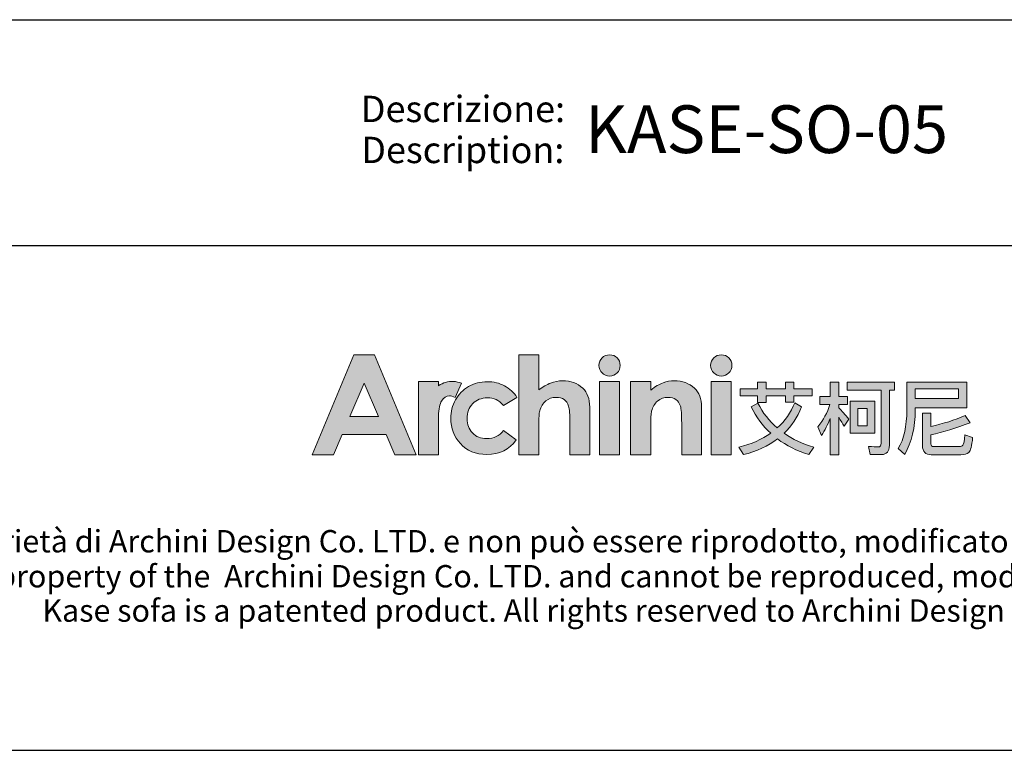
# Model space of a CAD drawing. Extents: x -1139 to 3244, y 3164 to 8594.
# Drawn here: x 223 to 1585, y 3164 to 4174 of the extents above; entities that cross this region are included whole.
import ezdxf
from ezdxf.enums import TextEntityAlignment as Align

# ---------------------------------------------------------------- set-up
doc = ezdxf.new("R2010")
doc.units = 0
doc.header["$MEASUREMENT"] = 0
doc.layers.get('0').update_dxf_attribs({"linetype": 'CONTINUOUS'})
doc.layers.add('_U+56FE_U+5C42 1', color=7, linetype='CONTINUOUS')
doc.layers.add('Cartiglio', color=7, linetype='CONTINUOUS')
doc.styles.add('ARIAL', font='Arial')

# ---------------------------------------------------------------- blocks, each defined once
blk = doc.blocks.new('2415')
at = {"layer": '_U+56FE_U+5C42 1', "true_color": 0xffffff}
h = blk.add_hatch(color=7, dxfattribs=at)
h.dxf.hatch_style = 2
h.paths.add_polyline_path([(491.79, 5342.69), (501.8, 5342.69), (521.75, 5294.7), (511.49, 5294.7), (507.43, 5304.35), (486.27, 5304.35), (482.05, 5294.7), (471.79, 5294.7)])
h.paths.add_polyline_path([(496.86, 5329.11), (489.9, 5313.03), (503.78, 5313.03)])
h = blk.add_hatch(color=7, dxfattribs=at)
h.dxf.hatch_style = 2
edge = h.paths.add_edge_path()
edge.add_spline(control_points=[(571.15, 5342.69), (571.15, 5342.69), (580.71, 5342.69), (580.71, 5342.69), (580.71, 5342.69), (580.71, 5325.83), (580.71, 5325.83), (582.59, 5327.29), (584.48, 5328.39), (586.39, 5329.12), (588.29, 5329.85), (590.22, 5330.22), (592.17, 5330.22), (595.98, 5330.22), (599.19, 5329.03), (601.8, 5326.65), (604.03, 5324.6), (605.15, 5321.57), (605.15, 5317.59), (605.15, 5317.59), (605.15, 5294.7), (605.15, 5294.7), (605.15, 5294.7), (595.66, 5294.7), (595.66, 5294.7), (595.66, 5294.7), (595.66, 5309.88), (595.66, 5309.88), (595.66, 5313.89), (595.45, 5316.61), (595.03, 5318.03), (594.6, 5319.45), (593.88, 5320.51), (592.86, 5321.21), (591.84, 5321.91), (590.57, 5322.26), (589.07, 5322.26), (587.12, 5322.26), (585.44, 5321.68), (584.04, 5320.51), (582.64, 5319.35), (581.67, 5317.75), (581.13, 5315.74), (580.85, 5314.7), (580.71, 5312.32), (580.71, 5308.61), (580.71, 5308.61), (580.71, 5294.7), (580.71, 5294.7), (580.71, 5294.7), (571.15, 5294.7), (571.15, 5294.7), (571.15, 5294.7), (571.15, 5342.69), (571.15, 5342.69)], knot_values=[0, 0, 0, 0, 1, 1, 1, 2, 2, 2, 3, 3, 3, 4, 4, 4, 5, 5, 5, 6, 6, 6, 7, 7, 7, 8, 8, 8, 9, 9, 9, 10, 10, 10, 11, 11, 11, 12, 12, 12, 13, 13, 13, 14, 14, 14, 15, 15, 15, 16, 16, 16, 17, 17, 17, 18, 18, 18, 18], degree=3, periodic=0)
h = blk.add_hatch(color=7, dxfattribs=at)
h.dxf.hatch_style = 2
edge = h.paths.add_edge_path()
edge.add_spline(control_points=[(619.79, 5337.58), (619.79, 5334.76), (617.5, 5332.47), (614.68, 5332.47), (611.85, 5332.47), (609.56, 5334.76), (609.56, 5337.58), (609.56, 5340.41), (611.85, 5342.69), (614.68, 5342.69), (617.5, 5342.69), (619.79, 5340.41), (619.79, 5337.58)], knot_values=[0, 0, 0, 0, 1, 1, 1, 2, 2, 2, 3, 3, 3, 4, 4, 4, 4], degree=3, periodic=0)
h = blk.add_hatch(color=7, dxfattribs=at)
h.dxf.hatch_style = 2
edge = h.paths.add_edge_path()
edge.add_spline(control_points=[(673.46, 5337.58), (673.46, 5334.76), (671.17, 5332.47), (668.35, 5332.47), (665.52, 5332.47), (663.23, 5334.76), (663.23, 5337.58), (663.23, 5340.41), (665.52, 5342.69), (668.35, 5342.69), (671.17, 5342.69), (673.46, 5340.41), (673.46, 5337.58)], knot_values=[0, 0, 0, 0, 1, 1, 1, 2, 2, 2, 3, 3, 3, 4, 4, 4, 4], degree=3, periodic=0)
h = blk.add_hatch(color=7, dxfattribs=at)
h.dxf.hatch_style = 2
edge = h.paths.add_edge_path()
edge.add_spline(control_points=[(543.53, 5329), (542.27, 5329.53), (540.94, 5329.82), (539.61, 5329.88), (537.11, 5330), (534.62, 5329.3), (532.62, 5327.88), (532.6, 5327.87), (532.58, 5327.85), (532.56, 5327.84), (532.56, 5327.84), (532.56, 5329.84), (532.56, 5329.84), (532.56, 5329.84), (531.2, 5329.84), (531.2, 5329.84), (531.2, 5329.84), (522.95, 5329.84), (522.95, 5329.84), (522.95, 5329.84), (522.95, 5325.7), (522.95, 5325.7), (522.95, 5325.7), (522.95, 5294.7), (522.95, 5294.7), (522.95, 5294.7), (532.5, 5294.7), (532.5, 5294.7), (532.5, 5294.7), (532.5, 5309.06), (532.5, 5309.06), (532.5, 5309.06), (532.47, 5310.75), (532.47, 5310.75), (532.47, 5311.61), (532.48, 5312.41), (532.52, 5313.17), (532.67, 5316.68), (533.16, 5319.13), (534, 5320.49), (535.02, 5322.14), (536.28, 5322.97), (537.76, 5322.97), (538.49, 5322.97), (539.41, 5322.71), (540.54, 5322.21), (540.54, 5322.21), (543.54, 5328.99), (543.54, 5328.99), (543.54, 5328.99), (543.54, 5329), (543.53, 5329)], knot_values=[0, 0, 0, 0, 1, 1, 1, 2, 2, 2, 3, 3, 3, 4, 4, 4, 5, 5, 5, 6, 6, 6, 7, 7, 7, 8, 8, 8, 9, 9, 9, 10, 10, 10, 11, 11, 11, 12, 12, 12, 13, 13, 13, 14, 14, 14, 15, 15, 15, 16, 16, 16, 17, 17, 17, 17], degree=3, periodic=0)
h = blk.add_hatch(color=7, dxfattribs=at)
h.dxf.hatch_style = 2
edge = h.paths.add_edge_path()
edge.add_spline(control_points=[(570.2, 5322.19), (570.2, 5322.19), (563.74, 5318.37), (563.74, 5318.37), (562.52, 5319.73), (561.32, 5320.68), (560.14, 5321.21), (558.95, 5321.74), (557.56, 5322), (555.97, 5322), (553.07, 5322), (550.72, 5321.07), (548.92, 5319.22), (547.13, 5317.36), (546.23, 5314.97), (546.23, 5312.07), (546.23, 5309.24), (547.1, 5306.94), (548.82, 5305.15), (550.55, 5303.36), (552.82, 5302.46), (555.63, 5302.46), (559.1, 5302.46), (561.8, 5303.74), (563.74, 5306.28), (563.74, 5306.28), (569.86, 5301.78), (569.86, 5301.78), (566.54, 5297.15), (561.86, 5294.83), (555.81, 5294.83), (550.38, 5294.83), (546.12, 5296.56), (543.04, 5300.02), (539.96, 5303.48), (538.42, 5307.53), (538.42, 5312.17), (538.42, 5315.39), (539.17, 5318.35), (540.66, 5321.06), (542.16, 5323.76), (544.25, 5325.89), (546.93, 5327.44), (549.61, 5328.99), (552.61, 5329.76), (555.93, 5329.76), (559, 5329.76), (561.76, 5329.1), (564.2, 5327.79), (566.65, 5326.48), (568.65, 5324.61), (570.2, 5322.19)], knot_values=[0, 0, 0, 0, 1, 1, 1, 2, 2, 2, 3, 3, 3, 4, 4, 4, 5, 5, 5, 6, 6, 6, 7, 7, 7, 8, 8, 8, 9, 9, 9, 10, 10, 10, 11, 11, 11, 12, 12, 12, 13, 13, 13, 14, 14, 14, 15, 15, 15, 16, 16, 16, 17, 17, 17, 17], degree=3, periodic=0)
h = blk.add_hatch(color=7, dxfattribs=at)
h.dxf.hatch_style = 2
h.paths.add_polyline_path([(609.86, 5329.82), (619.49, 5329.82), (619.49, 5294.7), (609.86, 5294.7)])
h = blk.add_hatch(color=7, dxfattribs=at)
h.dxf.hatch_style = 2
edge = h.paths.add_edge_path()
edge.add_spline(control_points=[(624.81, 5329.82), (624.81, 5329.82), (634.43, 5329.82), (634.43, 5329.82), (634.43, 5329.82), (634.43, 5325.78), (634.43, 5325.78), (636.62, 5327.44), (638.59, 5328.6), (640.37, 5329.24), (642.14, 5329.89), (643.95, 5330.22), (645.81, 5330.22), (649.61, 5330.22), (652.84, 5329.02), (655.49, 5326.62), (657.72, 5324.59), (658.83, 5321.57), (658.83, 5317.59), (658.83, 5317.59), (658.83, 5294.7), (658.83, 5294.7), (658.83, 5294.7), (649.31, 5294.7), (649.31, 5294.7), (649.31, 5294.7), (649.31, 5309.87), (649.31, 5309.87), (649.31, 5314), (649.11, 5316.74), (648.7, 5318.1), (648.29, 5319.46), (647.57, 5320.49), (646.55, 5321.2), (645.53, 5321.91), (644.27, 5322.26), (642.77, 5322.26), (640.82, 5322.26), (639.15, 5321.68), (637.76, 5320.5), (636.36, 5319.32), (635.39, 5317.7), (634.85, 5315.62), (634.57, 5314.54), (634.43, 5312.2), (634.43, 5308.6), (634.43, 5308.6), (634.43, 5294.7), (634.43, 5294.7), (634.43, 5294.7), (624.81, 5294.7), (624.81, 5294.7), (624.81, 5294.7), (624.81, 5329.82), (624.81, 5329.82)], knot_values=[0, 0, 0, 0, 1, 1, 1, 2, 2, 2, 3, 3, 3, 4, 4, 4, 5, 5, 5, 6, 6, 6, 7, 7, 7, 8, 8, 8, 9, 9, 9, 10, 10, 10, 11, 11, 11, 12, 12, 12, 13, 13, 13, 14, 14, 14, 15, 15, 15, 16, 16, 16, 17, 17, 17, 18, 18, 18, 18], degree=3, periodic=0)
h = blk.add_hatch(color=7, dxfattribs=at)
h.dxf.hatch_style = 2
h.paths.add_polyline_path([(663.53, 5329.82), (673.16, 5329.82), (673.16, 5294.7), (663.53, 5294.7)])
at = {"layer": '_U+56FE_U+5C42 1'}
h = blk.add_hatch(color=7, dxfattribs=at)
h.dxf.hatch_style = 2
edge = h.paths.add_edge_path()
edge.add_spline(control_points=[(706.91, 5317.68), (704.91, 5312.72), (702.11, 5308.5), (698.52, 5305), (702.58, 5302.19), (707.32, 5299.96), (712.73, 5298.32), (712.73, 5298.32), (710.39, 5294.82), (710.39, 5294.82), (704.62, 5296.6), (699.6, 5299.09), (695.35, 5302.3), (690.79, 5298.82), (685.31, 5296.31), (678.93, 5294.74), (678.93, 5294.74), (676.75, 5298.4), (676.75, 5298.4), (682.71, 5299.81), (687.82, 5302), (692.07, 5305), (688.19, 5308.58), (685.08, 5312.8), (682.73, 5317.68), (682.73, 5317.68), (685.85, 5319.51), (685.85, 5319.51), (688.23, 5314.87), (691.36, 5310.88), (695.23, 5307.54), (698.93, 5310.91), (701.71, 5314.96), (703.59, 5319.7), (703.59, 5319.7), (706.91, 5317.68), (706.91, 5317.68)], knot_values=[0, 0, 0, 0, 1, 1, 1, 2, 2, 2, 3, 3, 3, 4, 4, 4, 5, 5, 5, 6, 6, 6, 7, 7, 7, 8, 8, 8, 9, 9, 9, 10, 10, 10, 11, 11, 11, 12, 12, 12, 12], degree=3, periodic=0)
h.paths.add_polyline_path([(677.35, 5326.31), (685.74, 5326.31), (685.74, 5329.54), (689.85, 5329.54), (689.85, 5326.31), (699.11, 5326.31), (699.11, 5329.54), (703.23, 5329.54), (703.23, 5326.31), (712.02, 5326.31), (712.02, 5323.05), (703.23, 5323.05), (703.23, 5319.9), (699.11, 5319.9), (699.11, 5323.05), (689.85, 5323.05), (689.85, 5319.86), (685.74, 5319.86), (685.74, 5323.05), (677.35, 5323.05)])
h = blk.add_hatch(color=7, dxfattribs=at)
h.dxf.hatch_style = 2
edge = h.paths.add_edge_path()
edge.add_spline(control_points=[(724.75, 5294.7), (724.75, 5294.7), (720.67, 5294.7), (720.67, 5294.7), (720.67, 5294.7), (720.67, 5312.16), (720.67, 5312.16), (719.51, 5309.18), (718.1, 5306.44), (716.43, 5303.94), (716.43, 5303.94), (714.69, 5308.15), (714.69, 5308.15), (717.36, 5311.3), (719.28, 5314.89), (720.47, 5318.9), (720.47, 5318.9), (715.72, 5318.9), (715.72, 5318.9), (715.72, 5318.9), (715.72, 5322.72), (715.72, 5322.72), (715.72, 5322.72), (720.67, 5322.72), (720.67, 5322.72), (720.67, 5322.72), (720.67, 5329.54), (720.67, 5329.54), (720.67, 5329.54), (724.75, 5329.54), (724.75, 5329.54), (724.75, 5329.54), (724.75, 5322.72), (724.75, 5322.72), (724.75, 5322.72), (729.02, 5322.72), (729.02, 5322.72), (729.02, 5322.72), (729.02, 5318.9), (729.02, 5318.9), (729.02, 5318.9), (724.75, 5318.9), (724.75, 5318.9), (724.75, 5318.9), (724.75, 5317.27), (724.75, 5317.27), (726.17, 5315.81), (727.77, 5313.98), (729.54, 5311.78), (729.54, 5311.78), (727.28, 5308.45), (727.28, 5308.45), (726.62, 5309.61), (725.78, 5311.04), (724.75, 5312.73), (724.75, 5312.73), (724.75, 5294.7), (724.75, 5294.7)], knot_values=[0, 0, 0, 0, 1, 1, 1, 2, 2, 2, 3, 3, 3, 4, 4, 4, 5, 5, 5, 6, 6, 6, 7, 7, 7, 8, 8, 8, 9, 9, 9, 10, 10, 10, 11, 11, 11, 12, 12, 12, 13, 13, 13, 14, 14, 14, 15, 15, 15, 16, 16, 16, 17, 17, 17, 18, 18, 18, 19, 19, 19, 19], degree=3, periodic=0)
edge = h.paths.add_edge_path()
edge.add_spline(control_points=[(728.82, 5329.61), (728.82, 5329.61), (751.46, 5329.61), (751.46, 5329.61), (751.46, 5329.61), (751.46, 5325.64), (751.46, 5325.64), (751.46, 5325.64), (749.05, 5325.64), (749.05, 5325.64), (749.05, 5325.64), (749.05, 5299.24), (749.05, 5299.24), (749.05, 5296.27), (747.79, 5294.78), (745.29, 5294.78), (745.29, 5294.78), (739.87, 5294.78), (739.87, 5294.78), (739.87, 5294.78), (739.03, 5298.72), (739.03, 5298.72), (740.99, 5298.53), (742.6, 5298.44), (743.86, 5298.44), (744.65, 5298.44), (745.05, 5299.05), (745.05, 5300.28), (745.05, 5300.28), (745.05, 5325.64), (745.05, 5325.64), (745.05, 5325.64), (728.82, 5325.64), (728.82, 5325.64), (728.82, 5325.64), (728.82, 5329.61), (728.82, 5329.61)], knot_values=[0, 0, 0, 0, 1, 1, 1, 2, 2, 2, 3, 3, 3, 4, 4, 4, 5, 5, 5, 6, 6, 6, 7, 7, 7, 8, 8, 8, 9, 9, 9, 10, 10, 10, 11, 11, 11, 12, 12, 12, 12], degree=3, periodic=0)
h.paths.add_polyline_path([(730.29, 5320.46), (742.12, 5320.46), (742.12, 5305), (730.29, 5305)])
h.paths.add_polyline_path([(738.44, 5308.58), (738.44, 5316.88), (733.93, 5316.88), (733.93, 5308.58)])
h = blk.add_hatch(color=7, dxfattribs=at)
h.dxf.hatch_style = 2
edge = h.paths.add_edge_path()
edge.add_spline(control_points=[(761.51, 5317.28), (761.51, 5317.28), (761.51, 5316.07), (761.51, 5316.07), (761.48, 5307.87), (759.79, 5300.8), (756.44, 5294.86), (756.44, 5294.86), (753.32, 5297.63), (753.32, 5297.63), (756.09, 5302.38), (757.47, 5308.52), (757.47, 5316.07), (757.47, 5316.07), (757.47, 5329.54), (757.47, 5329.54), (757.47, 5329.54), (786.33, 5329.54), (786.33, 5329.54), (786.33, 5329.54), (786.33, 5317.28), (786.33, 5317.28), (786.33, 5317.28), (761.51, 5317.28), (761.51, 5317.28)], knot_values=[0, 0, 0, 0, 1, 1, 1, 2, 2, 2, 3, 3, 3, 4, 4, 4, 5, 5, 5, 6, 6, 6, 7, 7, 7, 8, 8, 8, 8], degree=3, periodic=0)
h.paths.add_polyline_path([(782.29, 5326.34), (761.51, 5326.34), (761.51, 5321.65), (782.29, 5321.65)])
edge = h.paths.add_edge_path()
edge.add_spline(control_points=[(769.11, 5294.7), (766.37, 5294.7), (764.99, 5296.15), (764.99, 5299.04), (764.99, 5299.04), (764.99, 5314.62), (764.99, 5314.62), (764.99, 5314.62), (768.99, 5314.62), (768.99, 5314.62), (768.99, 5314.62), (768.99, 5308.3), (768.99, 5308.3), (774.9, 5309.6), (780.4, 5311.33), (785.5, 5313.5), (785.5, 5313.5), (787.91, 5310.09), (787.91, 5310.09), (781.21, 5307.49), (774.9, 5305.56), (768.99, 5304.28), (768.99, 5304.28), (768.99, 5299.87), (768.99, 5299.87), (768.99, 5299.02), (769.47, 5298.6), (770.42, 5298.6), (770.42, 5298.6), (782.65, 5298.6), (782.65, 5298.6), (783.41, 5298.6), (783.98, 5298.85), (784.35, 5299.35), (784.8, 5299.83), (785.1, 5301.46), (785.26, 5304.24), (785.26, 5304.24), (789.06, 5303.01), (789.06, 5303.01), (788.71, 5298.98), (788.09, 5296.59), (787.2, 5295.82), (786.38, 5295.08), (785.13, 5294.7), (783.44, 5294.7), (783.44, 5294.7), (769.11, 5294.7), (769.11, 5294.7)], knot_values=[0, 0, 0, 0, 1, 1, 1, 2, 2, 2, 3, 3, 3, 4, 4, 4, 5, 5, 5, 6, 6, 6, 7, 7, 7, 8, 8, 8, 9, 9, 9, 10, 10, 10, 11, 11, 11, 12, 12, 12, 13, 13, 13, 14, 14, 14, 15, 15, 15, 16, 16, 16, 16], degree=3, periodic=0)
at = {"layer": '_U+56FE_U+5C42 1', "color": 7, "lineweight": 0}
for p, q in [((685.74, 5326.31), (685.74, 5329.54)), ((685.74, 5329.54), (689.85, 5329.54)), ((689.85, 5329.54), (689.85, 5326.31)), ((699.11, 5326.31), (699.11, 5329.54)), ((699.11, 5329.54), (703.23, 5329.54)), ((703.23, 5329.54), (703.23, 5326.31)), ((677.35, 5326.31), (685.74, 5326.31)), ((677.35, 5323.05), (677.35, 5326.31)), ((689.85, 5326.31), (699.11, 5326.31)), ((703.23, 5326.31), (712.02, 5326.31)), ((712.02, 5326.31), (712.02, 5323.05)), ((782.29, 5326.34), (761.51, 5326.34)), ((761.51, 5326.34), (761.51, 5321.65)), ((782.29, 5321.65), (782.29, 5326.34)), ((685.74, 5323.05), (677.35, 5323.05)), ((685.74, 5319.86), (685.74, 5323.05)), ((699.11, 5323.05), (689.85, 5323.05)), ((689.85, 5323.05), (689.85, 5319.86)), ((699.11, 5319.9), (699.11, 5323.05)), ((712.02, 5323.05), (703.23, 5323.05)), ((703.23, 5323.05), (703.23, 5319.9)), ((730.29, 5320.46), (742.12, 5320.46)), ((730.29, 5305), (730.29, 5320.46)), ((742.12, 5320.46), (742.12, 5305)), ((761.51, 5321.65), (782.29, 5321.65)), ((689.85, 5319.86), (685.74, 5319.86)), ((703.23, 5319.9), (699.11, 5319.9)), ((738.44, 5316.88), (733.93, 5316.88)), ((733.93, 5316.88), (733.93, 5308.58)), ((738.44, 5308.58), (738.44, 5316.88)), ((733.93, 5308.58), (738.44, 5308.58)), ((742.12, 5305), (730.29, 5305))]:
    blk.add_line(p, q, dxfattribs=at)
at = {"layer": '_U+56FE_U+5C42 1', "lineweight": 0}
for points in [[(491.79, 5342.69), (501.8, 5342.69), (521.75, 5294.7), (511.49, 5294.7), (507.43, 5304.35), (486.27, 5304.35), (482.05, 5294.7), (471.79, 5294.7), (491.79, 5342.69)], [(609.86, 5329.82), (619.49, 5329.82), (619.49, 5294.7), (609.86, 5294.7), (609.86, 5329.82)], [(663.53, 5329.82), (673.16, 5329.82), (673.16, 5294.7), (663.53, 5294.7), (663.53, 5329.82)], [(496.86, 5329.11), (489.9, 5313.03), (503.78, 5313.03), (496.86, 5329.11)]]:
    blk.add_lwpolyline(points, dxfattribs=at)
for points, knots in [([(571.15, 5342.69), (571.15, 5342.69), (580.71, 5342.69), (580.71, 5342.69), (580.71, 5342.69), (580.71, 5325.83), (580.71, 5325.83), (582.59, 5327.29), (584.48, 5328.39), (586.39, 5329.12), (588.29, 5329.85), (590.22, 5330.22), (592.17, 5330.22), (595.98, 5330.22), (599.19, 5329.03), (601.8, 5326.65), (604.03, 5324.6), (605.15, 5321.57), (605.15, 5317.59), (605.15, 5317.59), (605.15, 5294.7), (605.15, 5294.7), (605.15, 5294.7), (595.66, 5294.7), (595.66, 5294.7), (595.66, 5294.7), (595.66, 5309.88), (595.66, 5309.88), (595.66, 5313.89), (595.45, 5316.61), (595.03, 5318.03), (594.6, 5319.45), (593.88, 5320.51), (592.86, 5321.21), (591.84, 5321.91), (590.57, 5322.26), (589.07, 5322.26), (587.12, 5322.26), (585.44, 5321.68), (584.04, 5320.51), (582.64, 5319.35), (581.67, 5317.75), (581.13, 5315.74), (580.85, 5314.7), (580.71, 5312.32), (580.71, 5308.61), (580.71, 5308.61), (580.71, 5294.7), (580.71, 5294.7), (580.71, 5294.7), (571.15, 5294.7), (571.15, 5294.7), (571.15, 5294.7), (571.15, 5342.69), (571.15, 5342.69)], [0, 0, 0, 0, 1, 1, 1, 2, 2, 2, 3, 3, 3, 4, 4, 4, 5, 5, 5, 6, 6, 6, 7, 7, 7, 8, 8, 8, 9, 9, 9, 10, 10, 10, 11, 11, 11, 12, 12, 12, 13, 13, 13, 14, 14, 14, 15, 15, 15, 16, 16, 16, 17, 17, 17, 18, 18, 18, 18]), ([(619.79, 5337.58), (619.79, 5334.76), (617.5, 5332.47), (614.68, 5332.47), (611.85, 5332.47), (609.56, 5334.76), (609.56, 5337.58), (609.56, 5340.41), (611.85, 5342.69), (614.68, 5342.69), (617.5, 5342.69), (619.79, 5340.41), (619.79, 5337.58)], [0, 0, 0, 0, 1, 1, 1, 2, 2, 2, 3, 3, 3, 4, 4, 4, 4]), ([(673.46, 5337.58), (673.46, 5334.76), (671.17, 5332.47), (668.35, 5332.47), (665.52, 5332.47), (663.23, 5334.76), (663.23, 5337.58), (663.23, 5340.41), (665.52, 5342.69), (668.35, 5342.69), (671.17, 5342.69), (673.46, 5340.41), (673.46, 5337.58)], [0, 0, 0, 0, 1, 1, 1, 2, 2, 2, 3, 3, 3, 4, 4, 4, 4]), ([(543.53, 5329), (542.27, 5329.53), (540.94, 5329.82), (539.61, 5329.88), (537.11, 5330), (534.62, 5329.3), (532.62, 5327.88), (532.6, 5327.87), (532.58, 5327.85), (532.56, 5327.84), (532.56, 5327.84), (532.56, 5329.84), (532.56, 5329.84), (532.56, 5329.84), (531.2, 5329.84), (531.2, 5329.84), (531.2, 5329.84), (522.95, 5329.84), (522.95, 5329.84), (522.95, 5329.84), (522.95, 5325.7), (522.95, 5325.7), (522.95, 5325.7), (522.95, 5294.7), (522.95, 5294.7), (522.95, 5294.7), (532.5, 5294.7), (532.5, 5294.7), (532.5, 5294.7), (532.5, 5309.06), (532.5, 5309.06), (532.5, 5309.06), (532.47, 5310.75), (532.47, 5310.75), (532.47, 5311.61), (532.48, 5312.41), (532.52, 5313.17), (532.67, 5316.68), (533.16, 5319.13), (534, 5320.49), (535.02, 5322.14), (536.28, 5322.97), (537.76, 5322.97), (538.49, 5322.97), (539.41, 5322.71), (540.54, 5322.21), (540.54, 5322.21), (543.54, 5328.99), (543.54, 5328.99), (543.54, 5328.99), (543.54, 5329), (543.53, 5329)], [0, 0, 0, 0, 1, 1, 1, 2, 2, 2, 3, 3, 3, 4, 4, 4, 5, 5, 5, 6, 6, 6, 7, 7, 7, 8, 8, 8, 9, 9, 9, 10, 10, 10, 11, 11, 11, 12, 12, 12, 13, 13, 13, 14, 14, 14, 15, 15, 15, 16, 16, 16, 17, 17, 17, 17]), ([(570.2, 5322.19), (570.2, 5322.19), (563.74, 5318.37), (563.74, 5318.37), (562.52, 5319.73), (561.32, 5320.68), (560.14, 5321.21), (558.95, 5321.74), (557.56, 5322), (555.97, 5322), (553.07, 5322), (550.72, 5321.07), (548.92, 5319.22), (547.13, 5317.36), (546.23, 5314.97), (546.23, 5312.07), (546.23, 5309.24), (547.1, 5306.94), (548.82, 5305.15), (550.55, 5303.36), (552.82, 5302.46), (555.63, 5302.46), (559.1, 5302.46), (561.8, 5303.74), (563.74, 5306.28), (563.74, 5306.28), (569.86, 5301.78), (569.86, 5301.78), (566.54, 5297.15), (561.86, 5294.83), (555.81, 5294.83), (550.38, 5294.83), (546.12, 5296.56), (543.04, 5300.02), (539.96, 5303.48), (538.42, 5307.53), (538.42, 5312.17), (538.42, 5315.39), (539.17, 5318.35), (540.66, 5321.06), (542.16, 5323.76), (544.25, 5325.89), (546.93, 5327.44), (549.61, 5328.99), (552.61, 5329.76), (555.93, 5329.76), (559, 5329.76), (561.76, 5329.1), (564.2, 5327.79), (566.65, 5326.48), (568.65, 5324.61), (570.2, 5322.19)], [0, 0, 0, 0, 1, 1, 1, 2, 2, 2, 3, 3, 3, 4, 4, 4, 5, 5, 5, 6, 6, 6, 7, 7, 7, 8, 8, 8, 9, 9, 9, 10, 10, 10, 11, 11, 11, 12, 12, 12, 13, 13, 13, 14, 14, 14, 15, 15, 15, 16, 16, 16, 17, 17, 17, 17]), ([(624.81, 5329.82), (624.81, 5329.82), (634.43, 5329.82), (634.43, 5329.82), (634.43, 5329.82), (634.43, 5325.78), (634.43, 5325.78), (636.62, 5327.44), (638.59, 5328.6), (640.37, 5329.24), (642.14, 5329.89), (643.95, 5330.22), (645.81, 5330.22), (649.61, 5330.22), (652.84, 5329.02), (655.49, 5326.62), (657.72, 5324.59), (658.83, 5321.57), (658.83, 5317.59), (658.83, 5317.59), (658.83, 5294.7), (658.83, 5294.7), (658.83, 5294.7), (649.31, 5294.7), (649.31, 5294.7), (649.31, 5294.7), (649.31, 5309.87), (649.31, 5309.87), (649.31, 5314), (649.11, 5316.74), (648.7, 5318.1), (648.29, 5319.46), (647.57, 5320.49), (646.55, 5321.2), (645.53, 5321.91), (644.27, 5322.26), (642.77, 5322.26), (640.82, 5322.26), (639.15, 5321.68), (637.76, 5320.5), (636.36, 5319.32), (635.39, 5317.7), (634.85, 5315.62), (634.57, 5314.54), (634.43, 5312.2), (634.43, 5308.6), (634.43, 5308.6), (634.43, 5294.7), (634.43, 5294.7), (634.43, 5294.7), (624.81, 5294.7), (624.81, 5294.7), (624.81, 5294.7), (624.81, 5329.82), (624.81, 5329.82)], [0, 0, 0, 0, 1, 1, 1, 2, 2, 2, 3, 3, 3, 4, 4, 4, 5, 5, 5, 6, 6, 6, 7, 7, 7, 8, 8, 8, 9, 9, 9, 10, 10, 10, 11, 11, 11, 12, 12, 12, 13, 13, 13, 14, 14, 14, 15, 15, 15, 16, 16, 16, 17, 17, 17, 18, 18, 18, 18])]:
    blk.add_open_spline(points, degree=3, knots=knots, dxfattribs=at)
at = {"layer": '_U+56FE_U+5C42 1', "color": 7, "lineweight": 0}
for points in [[(720.67, 5322.72), (720.67, 5322.72), (720.67, 5329.54), (720.67, 5329.54)], [(720.67, 5329.54), (720.67, 5329.54), (724.75, 5329.54), (724.75, 5329.54)], [(724.75, 5329.54), (724.75, 5329.54), (724.75, 5322.72), (724.75, 5322.72)], [(728.82, 5329.61), (728.82, 5329.61), (751.46, 5329.61), (751.46, 5329.61)], [(728.82, 5325.64), (728.82, 5325.64), (728.82, 5329.61), (728.82, 5329.61)], [(751.46, 5329.61), (751.46, 5329.61), (751.46, 5325.64), (751.46, 5325.64)], [(757.47, 5316.07), (757.47, 5316.07), (757.47, 5329.54), (757.47, 5329.54)], [(757.47, 5329.54), (757.47, 5329.54), (786.33, 5329.54), (786.33, 5329.54)], [(786.33, 5329.54), (786.33, 5329.54), (786.33, 5317.28), (786.33, 5317.28)], [(745.05, 5325.64), (745.05, 5325.64), (728.82, 5325.64), (728.82, 5325.64)], [(745.05, 5300.28), (745.05, 5300.28), (745.05, 5325.64), (745.05, 5325.64)], [(751.46, 5325.64), (751.46, 5325.64), (749.05, 5325.64), (749.05, 5325.64)], [(749.05, 5325.64), (749.05, 5325.64), (749.05, 5299.24), (749.05, 5299.24)], [(715.72, 5318.9), (715.72, 5318.9), (715.72, 5322.72), (715.72, 5322.72)], [(715.72, 5322.72), (715.72, 5322.72), (720.67, 5322.72), (720.67, 5322.72)], [(724.75, 5322.72), (724.75, 5322.72), (729.02, 5322.72), (729.02, 5322.72)], [(729.02, 5322.72), (729.02, 5322.72), (729.02, 5318.9), (729.02, 5318.9)], [(682.73, 5317.68), (682.73, 5317.68), (685.85, 5319.51), (685.85, 5319.51)], [(692.07, 5305), (688.19, 5308.58), (685.08, 5312.8), (682.73, 5317.68)], [(685.85, 5319.51), (688.23, 5314.87), (691.36, 5310.88), (695.23, 5307.54)], [(695.23, 5307.54), (698.93, 5310.91), (701.71, 5314.96), (703.59, 5319.7)], [(706.91, 5317.68), (704.91, 5312.72), (702.11, 5308.5), (698.52, 5305)], [(703.59, 5319.7), (703.59, 5319.7), (706.91, 5317.68), (706.91, 5317.68)], [(714.69, 5308.15), (717.36, 5311.3), (719.28, 5314.89), (720.47, 5318.9)], [(720.47, 5318.9), (720.47, 5318.9), (715.72, 5318.9), (715.72, 5318.9)], [(729.02, 5318.9), (729.02, 5318.9), (724.75, 5318.9), (724.75, 5318.9)], [(724.75, 5318.9), (724.75, 5318.9), (724.75, 5317.27), (724.75, 5317.27)], [(724.75, 5317.27), (726.17, 5315.81), (727.77, 5313.98), (729.54, 5311.78)], [(753.32, 5297.63), (756.09, 5302.38), (757.47, 5308.52), (757.47, 5316.07)], [(761.51, 5316.07), (761.48, 5307.87), (759.79, 5300.8), (756.44, 5294.86)], [(761.51, 5317.28), (761.51, 5317.28), (761.51, 5316.07), (761.51, 5316.07)], [(786.33, 5317.28), (786.33, 5317.28), (761.51, 5317.28), (761.51, 5317.28)], [(720.67, 5312.16), (719.51, 5309.18), (718.1, 5306.44), (716.43, 5303.94)], [(720.67, 5294.7), (720.67, 5294.7), (720.67, 5312.16), (720.67, 5312.16)], [(727.28, 5308.45), (726.62, 5309.61), (725.78, 5311.04), (724.75, 5312.73)], [(724.75, 5312.73), (724.75, 5312.73), (724.75, 5294.7), (724.75, 5294.7)], [(729.54, 5311.78), (729.54, 5311.78), (727.28, 5308.45), (727.28, 5308.45)], [(764.99, 5299.04), (764.99, 5299.04), (764.99, 5314.62), (764.99, 5314.62)], [(764.99, 5314.62), (764.99, 5314.62), (768.99, 5314.62), (768.99, 5314.62)], [(768.99, 5314.62), (768.99, 5314.62), (768.99, 5308.3), (768.99, 5308.3)], [(768.99, 5308.3), (774.9, 5309.6), (780.4, 5311.33), (785.5, 5313.5)], [(785.5, 5313.5), (785.5, 5313.5), (787.91, 5310.09), (787.91, 5310.09)], [(716.43, 5303.94), (716.43, 5303.94), (714.69, 5308.15), (714.69, 5308.15)], [(787.91, 5310.09), (781.21, 5307.49), (774.9, 5305.56), (768.99, 5304.28)], [(676.75, 5298.4), (682.71, 5299.81), (687.82, 5302), (692.07, 5305)], [(695.35, 5302.3), (690.79, 5298.82), (685.31, 5296.31), (678.93, 5294.74)], [(710.39, 5294.82), (704.62, 5296.6), (699.6, 5299.09), (695.35, 5302.3)], [(698.52, 5305), (702.58, 5302.19), (707.32, 5299.96), (712.73, 5298.32)], [(768.99, 5304.28), (768.99, 5304.28), (768.99, 5299.87), (768.99, 5299.87)], [(784.35, 5299.35), (784.8, 5299.83), (785.1, 5301.46), (785.26, 5304.24)], [(785.26, 5304.24), (785.26, 5304.24), (789.06, 5303.01), (789.06, 5303.01)], [(789.06, 5303.01), (788.71, 5298.98), (788.09, 5296.59), (787.2, 5295.82)], [(678.93, 5294.74), (678.93, 5294.74), (676.75, 5298.4), (676.75, 5298.4)], [(712.73, 5298.32), (712.73, 5298.32), (710.39, 5294.82), (710.39, 5294.82)], [(739.87, 5294.78), (739.87, 5294.78), (739.03, 5298.72), (739.03, 5298.72)], [(749.05, 5299.24), (749.05, 5296.27), (747.79, 5294.78), (745.29, 5294.78)], [(756.44, 5294.86), (756.44, 5294.86), (753.32, 5297.63), (753.32, 5297.63)], [(769.11, 5294.7), (766.37, 5294.7), (764.99, 5296.15), (764.99, 5299.04)], [(768.99, 5299.87), (768.99, 5299.02), (769.47, 5298.6), (770.42, 5298.6)], [(770.42, 5298.6), (770.42, 5298.6), (782.65, 5298.6), (782.65, 5298.6)], [(782.65, 5298.6), (783.41, 5298.6), (783.98, 5298.85), (784.35, 5299.35)], [(724.75, 5294.7), (724.75, 5294.7), (720.67, 5294.7), (720.67, 5294.7)], [(745.29, 5294.78), (745.29, 5294.78), (739.87, 5294.78), (739.87, 5294.78)], [(783.44, 5294.7), (783.44, 5294.7), (769.11, 5294.7), (769.11, 5294.7)], [(787.2, 5295.82), (786.38, 5295.08), (785.13, 5294.7), (783.44, 5294.7)]]:
    blk.add_open_spline(points, degree=3, dxfattribs=at)
blk.add_open_spline([(739.03, 5298.72), (740.99, 5298.53), (742.6, 5298.44), (743.86, 5298.44), (744.65, 5298.44), (745.05, 5299.05), (745.05, 5300.28)], degree=3, knots=[7, 7, 7, 7, 8, 8, 8, 9, 9, 9, 9], dxfattribs=at)

msp = doc.modelspace()

# ---------------------------------------------------------------- linework, layer by layer
for p, q in [((-1138.7, 4174.2), (3244.5, 4174.2)), ((-1138.7, 3862.1), (3244.5, 3862.1)), ((-1138.7, 3163.9), (3244.5, 3163.9))]:
    msp.add_line(p, q)

# ---------------------------------------------------------------- block references
at = {"xscale": 2.88, "yscale": 2.88, "zscale": 2.88}
msp.add_blockref('2415', (-731.1, -11676.1), dxfattribs=at)

# ---------------------------------------------------------------- texts
at = {"layer": 'Cartiglio', "color": 7, "style": 'ARIAL'}
for s, height, p in [('Descrizione:', 36.449, (695.1, 4032.6)), ('KASE-SO-05', 65.97, (1005.1, 3989.8)), ('Description:', 36.449, (695.7, 3975.9))]:
    msp.add_text(s, height=height, dxfattribs=at).set_placement(p)
for s, p in [('Questo eleborato è proprietà di Archini Design Co. LTD. e non può essere riprodotto, modificato o diffuso a terzi  senza autorizzazione scritta.', (1098.5, 3468.5)), ('This drawing is the exclusive property of the  Archini Design Co. LTD. and cannot be reproduced, modified or distributed without written authorization.', (1098.5, 3420.1))]:
    msp.add_text(s, height=30.9217, dxfattribs=at).set_placement(p, align=Align.TOP_CENTER)
at = {"layer": 'Cartiglio', "color": 7, "insert": (254.6, 3372.6), "char_height": 30.922, "attachment_point": 1, "style": 'ARIAL'}
msp.add_mtext_dynamic_manual_height_columns('Kase sofa is a patented product. All rights reserved to Archini Design Co. LTD.', width=1553.601, gutter_width=1, heights=[0], dxfattribs=at)

doc.saveas('drawing.dxf')
